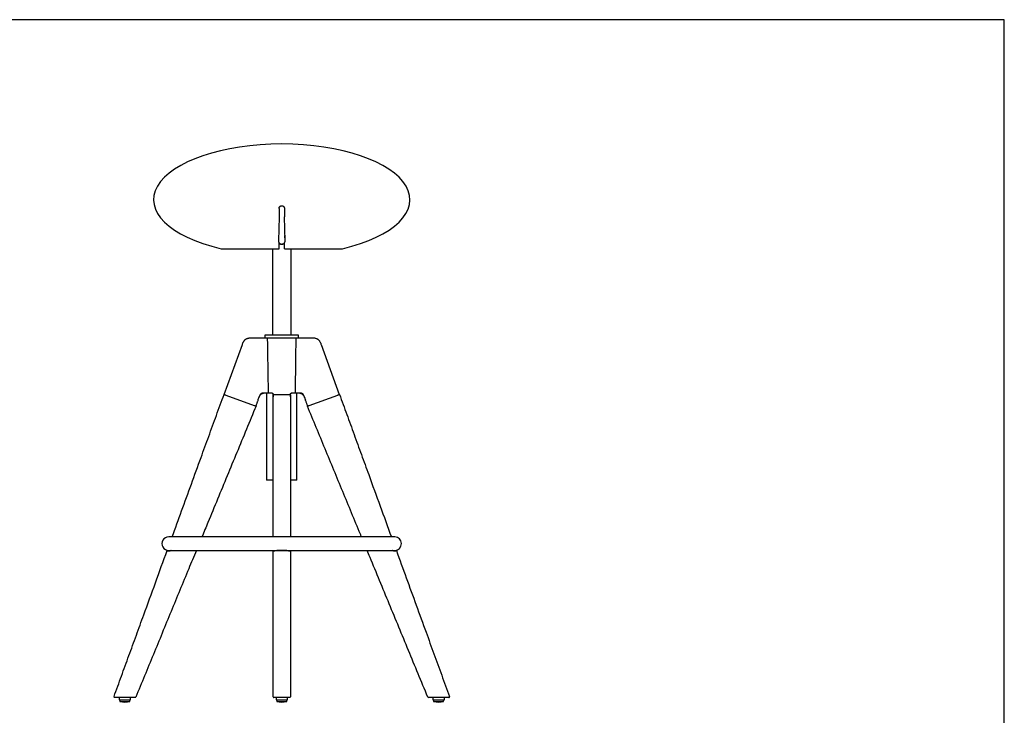
# Paper-space layout 'OPEN' of a CAD drawing. Units: millimetres. Extents: x 10 to 324, y 5 to 200.
# Drawn here: x 141 to 287, y 97 to 200 of the extents above; entities that cross this region are included whole.
import ezdxf

# ---------------------------------------------------------------- set-up
doc = ezdxf.new("R2010")
doc.units = ezdxf.units.MM
doc.layers.add('LIVELLO1', color=7, linetype='Continuous')

psp = doc.layouts.new('OPEN')

# ---------------------------------------------------------------- linework, layer by layer
at = {"color": 7, "linetype": 'Continuous', "lineweight": 25}
for p, q in [((287.0000000000001, 200), (10, 200)), ((287, 9.999999999999995), (287.0000000000001, 200)), ((179.5242854981094, 170.7896943973855), (179.5242839914553, 170.7896385043755)), ((180.323127453109, 170.7923666917459), (180.3229778070508, 170.7878815241527)), ((180.3235795634646, 170.7897141957712), (180.3236775116286, 170.7925211183516)), ((180.3242839914553, 170.7896385043724), (180.3242824778201, 170.7896946563647)), ((179.4490926863607, 168.0002334877701), (179.4281637254335, 167.2238225912018)), ((180.4204042574771, 167.2238225912018), (180.3994752965499, 168.0002334877701)), ((171.1730408141873, 166.0301473673338), (179.5242052597819, 166.0301473673338)), ((178.5319839914554, 166.0301473673338), (178.5319839914554, 153.248770345716)), ((180.3243583164196, 166.0301473673338), (188.6755271687233, 166.0301473673338)), ((181.3165839914554, 153.248770345716), (181.3165839914554, 166.0301473673338)), ((177.4242839914553, 153.248770345716), (177.4242839914553, 152.84758435604)), ((182.4242839914553, 153.248770345716), (177.4242839914553, 153.248770345716)), ((182.4242839914553, 152.84758435604), (182.4242839914553, 153.248770345716)), ((171.3910121528392, 144.458754797632), (174.0850687885679, 151.8606145710285)), ((175.4946077197468, 152.84758435604), (176.1124897048028, 152.84758435604)), ((177.7937097553096, 152.84758435604), (178.0192589889975, 152.84758435604)), ((178.7777044143807, 152.84758435604), (178.781629974516, 152.84758435604)), ((178.781629974516, 152.84758435604), (181.0669380083946, 152.84758435604)), ((181.0669380083946, 152.84758435604), (181.0708635685298, 152.84758435604)), ((181.8293089939134, 152.84758435604), (182.0548582276013, 152.84758435604)), ((183.736078278104, 152.84758435604), (184.3539602631638, 152.84758435604)), ((185.7634991943427, 151.8606145710285), (188.4575558300714, 144.458754797632)), ((177.6742839914553, 144.64758435604), (177.6742839914553, 131.748770345716)), ((177.8414100258518, 144.64758435604), (177.7047681453327, 144.64758435604)), ((177.9876690683849, 144.64758435604), (177.8414100258518, 144.64758435604)), ((178.9242839914553, 144.4664561346577), (180.9242839914553, 144.4664561346577)), ((182.0071579570588, 144.64758435604), (181.8608989145246, 144.64758435604)), ((182.1437998375769, 144.64758435604), (182.0071579570588, 144.64758435604)), ((182.1742839914553, 131.748770345716), (182.1742839914553, 144.64758435604)), ((171.6282683739776, 144.3724005952431), (175.8566475399092, 142.8333964396527)), ((176.3992385570118, 143.5997217537972), (176.3895775506312, 143.5731783569173)), ((183.4589904322575, 143.5731783569775), (183.4493287302997, 143.59972366494)), ((183.9919204430014, 142.8333964396527), (188.220299608933, 144.3724005952431)), ((178.6481027707623, 131.748770345716), (177.6742839914553, 131.748770345716)), ((182.1742839914553, 131.748770345716), (181.2004820369704, 131.748770345716)), ((196.6742839914553, 123.34758435604), (163.1742839914553, 123.34758435604)), ((163.1742839914553, 121.34758435604), (196.6742839914553, 121.34758435604)), ((163.5575292147898, 121.34758435604), (163.5022362946029, 121.3286694826937)), ((178.6492839914553, 121.3286694826937), (178.6492839914553, 121.34758435604)), ((180.6757941823963, 121.3147647916805), (179.1727738005143, 121.3147647916805)), ((181.1992839914553, 121.34758435604), (181.1992839914553, 121.3286694826937)), ((196.3463316883077, 121.3286694826937), (196.2910387681208, 121.34758435604)), ((155.8308394393846, 99.54914886109128), (155.8308394393846, 99.17980273032941)), ((157.4942439276911, 99.54914886109128), (155.8557253929258, 99.54914886109128)), ((157.5308394393846, 99.17980273032941), (157.5308394393846, 99.54914886109128)), ((179.0742839914553, 99.54914886109128), (179.0742839914553, 99.17980273032941)), ((180.4492966866568, 99.54914886109128), (179.3992712962537, 99.54914886109128)), ((180.7742839914553, 99.17980273032941), (180.7742839914553, 99.54914886109128)), ((202.3177285435261, 99.54914886109128), (202.3177285435261, 99.17980273032941)), ((203.9928425899848, 99.54914886109128), (202.3543240552195, 99.54914886109128)), ((204.0177285435261, 99.17980273032941), (204.0177285435261, 99.54914886109128)), ((155.8308394393846, 99.17980273032941), (157.5308394393846, 99.17980273032941)), ((155.9458394393846, 99.17980273032941), (155.9458394393846, 98.94914886109127)), ((155.9458394393846, 98.94914886109127), (157.4158394393846, 98.94914886109127)), ((157.4158394393846, 98.94914886109127), (157.4158394393846, 99.17980273032941)), ((179.0742839914553, 99.17980273032941), (180.7742839914553, 99.17980273032941)), ((179.1892839914553, 99.17980273032941), (179.1892839914553, 98.94914886109127)), ((179.1892839914553, 98.94914886109127), (180.6592839914553, 98.94914886109127)), ((180.6592839914553, 98.94914886109127), (180.6592839914553, 99.17980273032941)), ((202.3177285435261, 99.17980273032941), (204.0177285435261, 99.17980273032941)), ((202.4327285435261, 99.17980273032941), (202.4327285435261, 98.94914886109127)), ((202.4327285435261, 98.94914886109127), (203.902728543526, 98.94914886109127)), ((203.902728543526, 98.94914886109127), (203.902728543526, 99.17980273032941))]:
    psp.add_line(p, q, dxfattribs=at)
at = {"color": 7, "linetype": 'Continuous', "lineweight": 25, "flags": 128}
psp.add_lwpolyline([(176.5297998302181, 143.9586941789252), (176.5317446129728, 143.963767498635), (176.5484126531428, 144.0054477428683), (176.5602000003503, 144.033646086097), (176.5667518743177, 144.0487146922929), (176.5731697629876, 144.0630827549235), (176.5856818630806, 144.0903729897635), (176.604744389309, 144.1301513341144), (176.631081474119, 144.1817087581512), (176.6477430890075, 144.2123548356326), (176.6674810152565, 144.2467323786675), (176.6906519395193, 144.2844873309669), (176.7177134494655, 144.3251654793144), (176.7492446190404, 144.3681920201106), (176.7859671594546, 144.412850564361), (176.828391189122, 144.4578943244918), (176.8709731811561, 144.496894070055), (176.9108759694518, 144.5284999395425), (176.9472003490902, 144.5536045067403), (176.9790923928896, 144.5730554015951), (177.0057868057537, 144.5876122755803), (177.026636719261, 144.5979172268249), (177.0411307752434, 144.6044778425168), (177.0520860202793, 144.6090298399288), (177.0630399895284, 144.6132221398203), (177.0776884197701, 144.6182158808209), (177.0924191462215, 144.6224957354761), (177.1077422662772, 144.6262547075292), (177.1286256306781, 144.6312551881445), (177.1628139747779, 144.6382490031582), (177.2120140781327, 144.6455419595578), (177.2328992298532, 144.647626673023), (177.2328992298532, 144.647626673023)], dxfattribs=at)
at = {"color": 7, "linetype": 'Continuous', "lineweight": 25}
for centre, radius, start, end in [((171.1730408141873, 167.0301473673338), 0.999999999999982, 256.8946543225549, 270.0000000000008), ((188.6755271687233, 167.0301473673338), 0.9999999999999756, 270.0000000000008, 283.1053456774452), ((163.1742839914553, 122.34758435604), 1, 90, 270.0000000000008), ((196.6742839914553, 122.34758435604), 1, 270.0000000000008, 90), ((155.1641048529687, 99.64914886109128), 0.1000000000000012, 159.9999999994214, 270.0000000000008), ((158.1975740258004, 99.64914886109128), 0.09999999999999432, 270.0000000000008, 337.5442591009916), ((178.7492839914553, 99.64914886109128), 0.1000000000000227, 180, 270.0000000000008), ((181.0992839914553, 99.64914886109128), 0.1000000000000227, 270.0000000000008, 0), ((201.6509939571102, 99.64914886109128), 0.09999999999999432, 202.4557408990026, 270.0000000000008), ((204.6844631299419, 99.64914886109128), 0.1000000000000012, 270.0000000000008, 20.00000000057858), ((156.6808394393846, 101.6002738610913), 2.751125000000024, 254.504455927785, 285.4955440722172), ((179.9242839914553, 101.6002738610913), 2.751125000000024, 254.5044559277844, 285.4955440722167), ((203.167728543526, 101.6002738610913), 2.751125000000017, 254.504455927785, 285.4955440722167)]:
    psp.add_arc(centre, radius, start, end, dxfattribs=at)
for major_axis, ratio, start_param, end_param in [((-19, 0), 0.4342105263157895, 4.712388980384696, 7.361827401226631), ((19, 0), 0.434210526315791, 5.204543213132554, 7.853981633974483)]:
    psp.add_ellipse((179.9242839914553, 173.3270575893017), major_axis=major_axis, ratio=ratio, start_param=start_param, end_param=end_param, dxfattribs=at)
for points, knots in [([(179.5242839914553, 172.0270575893012), (179.5254668186364, 172.050224559428), (179.5278322216137, 172.0965535760295), (179.5465938328864, 172.164693761006), (179.5767126915297, 172.2291758219777), (179.6177112027508, 172.2872918849079), (179.6682204506162, 172.3368678013215), (179.7252059107544, 172.3763637505958), (179.7875940710681, 172.4047687574188), (179.854181476621, 172.4234729745486), (179.9005242162137, 172.4258426594085), (179.9242839914553, 172.4270575893017)], [0, 0, 0, 0, 0.114668029801985, 0.2293116893267153, 0.3442047525045782, 0.4590660442351159, 0.569262212485681, 0.679436261834236, 0.7844729569170968, 0.8894999702832483, 1, 1, 1, 1]), ([(179.9242839914553, 172.4270575893017), (179.9461258999678, 172.4259982844806), (179.9898105804895, 172.4238796329599), (180.0534802682859, 172.4074075103827), (180.1133801861016, 172.3814842421416), (180.1682832953051, 172.346270777903), (180.2164681103144, 172.3026975015333), (180.2574100689827, 172.2517210144142), (180.2894523747124, 172.1945843471935), (180.3104616376149, 172.136541160936), (180.3222197747514, 172.0802379744848), (180.3235958987017, 172.0447849129931), (180.3242839914553, 172.0270575893016)], [0, 0, 0, 0, 0.101609106792245, 0.2032222305933445, 0.3047727292680434, 0.4063350687753884, 0.5091034298839187, 0.6118906117015167, 0.7181460404782013, 0.8244243974532275, 0.9122082717903667, 1, 1, 1, 1]), ([(179.4281891556242, 167.2223378044175), (179.4282217047721, 167.206850591545), (179.4282876702343, 167.1754635593756), (179.4342798959008, 167.1285007803594), (179.4445691025361, 167.0819668935076), (179.4594382750384, 167.0367143560801), (179.4786104661079, 166.9931525597187), (179.5019299674202, 166.9516686419935), (179.529168094105, 166.9126300999307), (179.5600777299684, 166.8763823224577), (179.5943808828544, 166.8432477214468), (179.6317738084377, 166.8135242418506), (179.6719271016056, 166.7874845911942), (179.7144870862548, 166.7653722440175), (179.7590764920006, 166.7474080616078), (179.8052970276317, 166.7337555601631), (179.8527263936959, 166.7246393563468), (179.8925955875808, 166.7207105985179), (179.916498361992, 166.7203734976784), (179.9242839914553, 166.7202636969421)], [0, 0, 0, 0, 0.05909416222363591, 0.1197626962323653, 0.1803408402092926, 0.2408507622462455, 0.3013169050104305, 0.3617651966337693, 0.4222222176212954, 0.482714329772695, 0.5432667838247953, 0.6039028315338191, 0.6646428757981836, 0.7255036965413558, 0.7864977885706826, 0.8476328404287701, 0.9089113726935139, 0.9703305445497357, 1, 1, 1, 1]), ([(179.8440927965603, 166.7270575893018), (179.8202473839304, 166.7270575893018), (179.7467600526904, 166.7270575893017), (179.6393381000692, 166.7270575893018), (179.557810928136, 166.7270575893018), (179.5242839914553, 166.7270575893018)], [0, 0, 0, 0, 0.2204623244050725, 0.6794257709410735, 1, 1, 1, 1]), ([(179.9242839914553, 166.7202636969421), (179.9396054416299, 166.7206701520217), (179.9711253298226, 166.721506327352), (180.0184572326509, 166.7284242940456), (180.0658094302785, 166.7397805409943), (180.1118699343588, 166.7557800493032), (180.1561738622439, 166.7761709726597), (180.198271765239, 166.800793799225), (180.2377351309666, 166.8294022982398), (180.2741632703757, 166.8617144877301), (180.3071891930609, 166.8974035346228), (180.336485879175, 166.9361061771897), (180.361767022415, 166.9774273814902), (180.3828031340996, 167.0209472756127), (180.3993748504712, 167.0662256928663), (180.4114541730306, 167.1128151229715), (180.4185326395752, 167.1602420271772), (180.421325388529, 167.1975215799343), (180.4201640717819, 167.2187721823482), (180.4198728359192, 167.2241014239551)], [0, 0, 0, 0, 0.05823801893754052, 0.119809536600906, 0.1814701099495669, 0.2431923891692256, 0.3049496369512199, 0.3667134357056981, 0.4284549609809997, 0.4901463222527748, 0.5517618562704916, 0.6132792696961098, 0.6746805518972878, 0.7359526141172583, 0.7970876475697593, 0.858083221974344, 0.9189421634568006, 0.9796722565008906, 1, 1, 1, 1]), ([(180.3242839914553, 166.7270575893018), (180.2907570388672, 166.7270575893018), (180.2091916861591, 166.7270575893018), (180.1014508844285, 166.7270575893018), (180.0276428638584, 166.7270575893018), (180.0035166607931, 166.7270575893018)], [0, 0, 0, 0, 0.3196285393511528, 0.7776016767196555, 0.9999999999999999, 0.9999999999999999, 0.9999999999999999, 0.9999999999999999]), ([(174.0850687885679, 151.8606145710285), (174.1083523275366, 151.9244065456992), (174.1446283185211, 152.0237950923092), (174.2019693022994, 152.1555805401725), (174.2534533220925, 152.2577620740782), (174.3125030870475, 152.3566110551613), (174.3748232877427, 152.4432178889662), (174.438538008876, 152.5169250487047), (174.5023884846813, 152.5792906862254), (174.5727056845636, 152.6359006911365), (174.6470525808519, 152.6845455164585), (174.7235263821252, 152.7247205417925), (174.8014834357283, 152.7577169596845), (174.8824576834019, 152.7847430852207), (174.9805833571493, 152.8100246103407), (175.095548121255, 152.8300942779569), (175.2275358522717, 152.8427924082265), (175.3607132764815, 152.8474602404187), (175.4499713939033, 152.8475429796753), (175.4946077197468, 152.84758435604)], [0, 0, 0, 0, 0.1076568306251607, 0.1677304391927282, 0.2277876539875025, 0.2889687380286286, 0.3501248267458882, 0.3967139171987903, 0.4432923694190304, 0.4914558038776462, 0.5396175065005472, 0.58392888901701, 0.628248572587374, 0.6736958407747486, 0.7191518066588642, 0.7888005473108679, 0.8584819670834195, 0.9292294615610223, 1, 1, 1, 1]), ([(176.1124897048028, 152.84758435604), (176.1618599894302, 152.84758435604), (176.260587673491, 152.84758435604), (176.4068382738834, 152.84758435604), (176.5509227596761, 152.84758435604), (176.6921469431756, 152.84758435604), (176.8312683496412, 152.84758435604), (176.9638134752531, 152.84758435604), (177.0886549829115, 152.84758435604), (177.205707156116, 152.84758435604), (177.3175488738006, 152.84758435604), (177.4351670889263, 152.84758435604), (177.5552143351629, 152.84758435604), (177.6769414800387, 152.84758435604), (177.7547863073008, 152.84758435604), (177.7937097564816, 152.84758435604)], [0, 0, 0, 0, 0.07705126300720049, 0.1540824163373219, 0.2283323893368871, 0.3027755903621471, 0.3771216132640249, 0.4512386935745876, 0.5201129201142117, 0.589210321722798, 0.6583612130510634, 0.7273086059296368, 0.818079765194018, 0.9090374625586786, 1, 1, 1, 1]), ([(178.0192589900454, 152.84758435604), (178.0547185514764, 152.84758435604), (178.1256228122684, 152.84758435604), (178.2288991016939, 152.84758435604), (178.3251032809025, 152.84758435604), (178.4144049965865, 152.84758435604), (178.4958119715716, 152.84758435604), (178.5674719267679, 152.84758435604), (178.6276763986977, 152.84758435604), (178.6766050875294, 152.84758435604), (178.7151455009113, 152.84758435604), (178.746442441981, 152.84758435604), (178.7664844838789, 152.84758435604), (178.7759704375505, 152.84758435604), (178.7771264252841, 152.84758435604), (178.7777044143807, 152.84758435604)], [0, 0, 0, 0, 0.073914025040443, 0.1477970706957216, 0.2203337095147604, 0.293043851897775, 0.3656803388849433, 0.4381162793803422, 0.5086873440475851, 0.5795056172895333, 0.6503688012203617, 0.7210013149983647, 0.8138833013361196, 0.9069424186862018, 1, 1, 1, 1]), ([(181.0708635685298, 152.84758435604), (181.0712322626717, 152.84758435604), (181.0719695547297, 152.84758435604), (181.0775247796105, 152.8475843560401), (181.0911252820905, 152.84758435604), (181.1137708081295, 152.84758435604), (181.146725401153, 152.84758435604), (181.1900891540568, 152.84758435604), (181.244222182561, 152.84758435604), (181.3070744394582, 152.84758435604), (181.3788282274843, 152.84758435604), (181.4666376462491, 152.84758435604), (181.5736895304706, 152.84758435604), (181.6991536276785, 152.84758435604), (181.7859231016217, 152.84758435604), (181.8293089928655, 152.84758435604)], [0, 0, 0, 0, 0.07705126300719296, 0.1540824163373062, 0.2283323893368713, 0.3027755903621313, 0.3771216132640089, 0.4512386935745717, 0.5201129201141979, 0.5892103217227859, 0.6583612130510532, 0.7273086059296282, 0.8180797651940123, 0.9090374625586756, 1, 1, 1, 1]), ([(182.0548582264293, 152.84758435604), (182.0862564167085, 152.84758435604), (182.1490396374284, 152.84758435604), (182.2454010493577, 152.84758435604), (182.3478238169508, 152.84758435604), (182.4552739633722, 152.84758435604), (182.5687822836006, 152.84758435604), (182.6871299063381, 152.84758435604), (182.810419466043, 152.84758435604), (182.9374946295343, 152.84758435604), (183.068116754532, 152.84758435604), (183.2151628979864, 152.84758435604), (183.3785654919371, 152.84758435604), (183.557180890819, 152.84758435604), (183.6764461437776, 152.84758435604), (183.736078278104, 152.84758435604)], [0, 0, 0, 0, 0.07391402504044244, 0.1477970706957205, 0.2203337095147598, 0.2930438518977754, 0.3656803388849447, 0.4381162793803444, 0.5086873440475871, 0.5795056172895354, 0.6503688012203634, 0.7210013149983662, 0.8138833013361206, 0.9069424186862022, 1, 1, 1, 1]), ([(184.3539602631638, 152.84758435604), (184.4217743668199, 152.8475355759381), (184.5405968140286, 152.8474501044687), (184.7101866247275, 152.8356549632323), (184.8615402072616, 152.8125666958644), (184.9989478046271, 152.7764497502334), (185.120449178823, 152.727884828955), (185.2257020969384, 152.6707786704283), (185.3212741815364, 152.6020970266615), (185.4053476386058, 152.5229051107928), (185.4790488116506, 152.4367285298205), (185.5479808456043, 152.338645280221), (185.610726840303, 152.2289410318266), (185.66744945255, 152.1087011647027), (185.7176379675286, 151.9854933094879), (185.7482195229794, 151.9022206556553), (185.7634991943427, 151.8606145710285)], [0, 0, 0, 0, 0.1075179647243027, 0.1883907181348475, 0.2693470744258283, 0.3499971856781375, 0.4131076727591341, 0.4764171891281397, 0.5394460385537959, 0.5991918182459134, 0.659147767407056, 0.7189902923820124, 0.7890656293302301, 0.859302721389648, 0.9297024579955029, 1, 1, 1, 1]), ([(163.6832121945601, 123.34758435604), (164.1500797577241, 124.630292443709), (165.0978364454816, 127.2342325424598), (166.5264962881386, 131.1594432002414), (167.8661446336434, 134.8400967795255), (169.1027467268089, 138.237633107348), (170.2362980336318, 141.3520397266373), (170.9920029626759, 143.4283219549566), (171.3698529032615, 144.4664561346577)], [0, 0, 0, 0, 0.1822223151575433, 0.3699173630285936, 0.5576074715735466, 0.7050743678341805, 0.8525381689226588, 1, 1, 1, 1]), ([(171.3698529032615, 144.4664561346577), (171.3705768097985, 144.4661926542259), (171.3720246228725, 144.4656656933621), (171.3833269526655, 144.4615519817396), (171.4011881381714, 144.4550510418667), (171.4255066698324, 144.4461998202011), (171.4556611682314, 144.4352244803546), (171.4906240874635, 144.4224990184511), (171.5295749849395, 144.4083220511719), (171.5755804674597, 144.3915774249215), (171.609197820453, 144.3793417090771), (171.6282683739776, 144.3724005952431)], [0, 0, 0, 0, 0.1074000879815536, 0.2148001759631072, 0.3222002639446593, 0.4296003519262148, 0.5370004399077606, 0.64440052788932, 0.7518006158708731, 0.8592007038524215, 1, 1, 1, 1]), ([(177.1657434998443, 144.64758435604), (177.1655312198346, 144.6475842764198), (177.16358230705, 144.6475835454375), (177.1567635559355, 144.6475426422833), (177.1404433049703, 144.6471531169695), (177.1140561316477, 144.6454691593097), (177.0842646532617, 144.6418028915089), (177.0567965712226, 144.6368656482316), (177.034600596516, 144.6318638742266), (177.0033430490848, 144.623529295417), (176.9632755806701, 144.6099090280365), (176.9143088761327, 144.5877074457895), (176.8678604112109, 144.5609741112932), (176.8237438811716, 144.5294977242734), (176.7820521761932, 144.4929370047944), (176.7355651471316, 144.4430792678048), (176.6971190403231, 144.3883910031357), (176.6669156988864, 144.3314160531437), (176.6549346291658, 144.300989033147), (176.648912558412, 144.2856954348692)], [0, 0, 0, 0, 0.00102987724967904, 0.009455157559914688, 0.03313832312013805, 0.08033647806409967, 0.1378801120289631, 0.1789904194074592, 0.2156225407188181, 0.2477777166384491, 0.3345488658701929, 0.4167403585222724, 0.497584031270252, 0.5794368581034153, 0.6594461681466848, 0.7379746703990427, 0.8679226663412383, 0.9336136866902441, 0.9999999999999999, 0.9999999999999999, 0.9999999999999999, 0.9999999999999999]), ([(177.7047681522606, 144.64758435604), (177.6851487419013, 144.64758435604), (177.6450083285459, 144.64758435604), (177.583865930285, 144.64758435604), (177.5218096669333, 144.64758435604), (177.4561182273184, 144.64758435604), (177.3891081786273, 144.64758435604), (177.3163709148716, 144.64758435604), (177.2430006944991, 144.64758435604), (177.1909518144776, 144.64758435604), (177.1657434998443, 144.64758435604)], [0, 0, 0, 0, 0.1207153385365659, 0.24697804360314, 0.3845863178500523, 0.4986730474511907, 0.6326507648771776, 0.7574659229124872, 0.8825358908397503, 1, 1, 1, 1]), ([(178.5124675324964, 144.64758435604), (178.4986245734945, 144.64758435604), (178.4701348151563, 144.64758435604), (178.4203974308018, 144.64758435604), (178.3650361149188, 144.6475843560401), (178.3064789014509, 144.64758435604), (178.2546199823344, 144.6475843560401), (178.2106629066949, 144.64758435604), (178.1730111836424, 144.64758435604), (178.1350382100041, 144.64758435604), (178.0966434061091, 144.64758435604), (178.0601148667547, 144.64758435604), (178.0231694562194, 144.64758435604), (177.9994084119675, 144.64758435604), (177.9876690744297, 144.64758435604)], [0, 0, 0, 0, 0.1048304824434772, 0.2157483173136372, 0.327231192167433, 0.4441985295654177, 0.552867145690091, 0.6129251491572709, 0.6789525945541228, 0.7509657435309461, 0.810622097816761, 0.8758898068504685, 0.9386823477193101, 1, 1, 1, 1]), ([(178.5000136377753, 144.6488920704743), (178.5103583368697, 144.6487338283785), (178.5295232190166, 144.6484406645961), (178.5526423573288, 144.6423806279873), (178.568599996293, 144.6354448147162), (178.5796276848806, 144.6283151863204), (178.5860537651666, 144.6225579704137), (178.5905769209488, 144.6175375766506), (178.5941972797781, 144.6121431145254), (178.5965164301462, 144.6088553235258), (178.6006305636722, 144.6017861061916), (178.6062817178113, 144.5895702371987), (178.6122730475735, 144.572356485411), (178.6179321903863, 144.5505452949335), (178.623028813024, 144.5247611146177), (178.6279017234526, 144.4910719089588), (178.6323119671459, 144.4476677232973), (178.6361291725999, 144.3932425600081), (178.6378960275482, 144.350591779179), (178.6388330939476, 144.3279715784283)], [0, 0, 0, 0, 0.09464583219597522, 0.1753435458269195, 0.2427971522580498, 0.2974629257515726, 0.3513078029128531, 0.3951142348298309, 0.4325866409533533, 0.4544573946120087, 0.4842395536510303, 0.5267194274190801, 0.583381001454839, 0.6300302100387185, 0.6846059869245624, 0.7480043724675679, 0.8211848988025884, 0.9051639053791958, 1, 1, 1, 1]), ([(178.6492839914553, 144.3724005952431), (178.6500543567014, 144.3776880880658), (178.6515950871934, 144.3882630737112), (178.6636227753363, 144.4036846105709), (178.6826302519418, 144.4181995119072), (178.7085094927947, 144.4314421689705), (178.740599239731, 144.4429703003425), (178.7778060012387, 144.4525513366263), (178.8192566805507, 144.4597546639042), (178.8682146924607, 144.4652533808573), (178.9039895322857, 144.4660207941357), (178.9242839914553, 144.4664561346577)], [0, 0, 0, 0, 0.1074000879815441, 0.2148001759630943, 0.3222002639446475, 0.4296003519262019, 0.5370004399077595, 0.6444005278893126, 0.7518006158708629, 0.8592007038524139, 1, 1, 1, 1]), ([(180.9242839914553, 144.4664561346577), (180.9397435862361, 144.4661926542258), (180.9706627757977, 144.4656656933621), (181.0157523331254, 144.4615519817396), (181.0581910655204, 144.4550510418668), (181.0969100045121, 144.4461998202011), (181.130616005743, 144.4352244803547), (181.1586290817877, 144.4224990184511), (181.1796902017788, 144.4083220511719), (181.1957673746015, 144.3915774249215), (181.1980111409216, 144.3793417090771), (181.1992839914554, 144.3724005952431)], [0, 0, 0, 0, 0.1074000879815541, 0.2148001759631085, 0.3222002639446608, 0.4296003519262164, 0.5370004399077584, 0.6444005278893136, 0.7518006158708721, 0.8592007038524209, 1, 1, 1, 1]), ([(181.2097348889479, 144.3279715784144), (181.2106098408492, 144.3473094199955), (181.2122805667136, 144.3842351436197), (181.2156102865912, 144.4329307167516), (181.2198447667235, 144.4790221685248), (181.2251762719429, 144.5198527401132), (181.2321209779277, 144.5560912961178), (181.2394399202994, 144.5819870261946), (181.2460261314803, 144.5983856827376), (181.2509517924993, 144.6073963728692), (181.2550547641039, 144.613558215949), (181.2588787169691, 144.6186381085897), (181.2626214013166, 144.6227286988778), (181.2691010413624, 144.6285258095069), (181.2794920219849, 144.6353360579789), (181.2956104677945, 144.6424313367088), (181.3188198821614, 144.6485226006345), (181.3381386789559, 144.6487626491186), (181.348554345109, 144.6488920704743)], [0, 0, 0, 0, 0.07974880317202253, 0.152280814430134, 0.2171837528171791, 0.301439397515201, 0.3716648201684248, 0.4464194415642601, 0.5031270410770601, 0.5510238994430929, 0.5848448338291402, 0.6181507052172489, 0.6507152174219609, 0.6944719489362274, 0.7510851085730963, 0.8205272495076028, 0.9032378531338067, 1, 1, 1, 1]), ([(181.8608989084797, 144.64758435604), (181.837624073718, 144.64758435604), (181.7900048297651, 144.64758435604), (181.7147231406064, 144.6475843560401), (181.6423648860064, 144.64758435604), (181.5706233012909, 144.6475843560401), (181.5045744495071, 144.64758435604), (181.4406637481457, 144.64758435604), (181.383866389824, 144.64758435604), (181.3516860387001, 144.64758435604), (181.3361004503876, 144.64758435604)], [0, 0, 0, 0, 0.1207153385365656, 0.2469780436031403, 0.384586317850053, 0.4986730474511911, 0.6326507648771783, 0.7574659229124874, 0.8825358908397509, 1, 1, 1, 1]), ([(182.6828244830663, 144.64758435604), (182.6602887345101, 144.64758435604), (182.6139086195178, 144.64758435604), (182.547925669729, 144.64758435604), (182.4826274668479, 144.64758435604), (182.4209407758673, 144.64758435604), (182.3709009082093, 144.64758435604), (182.3312434646678, 144.6475843560401), (182.2984111951865, 144.64758435604), (182.2661049462083, 144.6475843560401), (182.2346047724869, 144.64758435604), (182.2044988088394, 144.64758435604), (182.1742355397833, 144.6475843560401), (182.1538643720629, 144.6475843560401), (182.143799830649, 144.64758435604)], [0, 0, 0, 0, 0.1048304824434776, 0.2157483173136374, 0.3272311921674333, 0.4441985295654191, 0.5528671456900914, 0.6129251491572717, 0.6789525945541232, 0.7509657435309458, 0.8106220978167616, 0.8758898068504687, 0.9386823477193105, 1, 1, 1, 1]), ([(182.6156687530574, 144.647626673023), (182.6227123042809, 144.646960085217), (182.6487073321135, 144.6444999670151), (182.6867551803097, 144.6384240533134), (182.7223437404056, 144.6308864579472), (182.7428322201279, 144.6257025997947), (182.7515858924479, 144.6237516698728), (182.7630189141242, 144.6206629093414), (182.7739011036135, 144.6173113728671), (182.7847453088527, 144.6135776127321), (182.7958310352567, 144.6093379694899), (182.8062228103198, 144.6050727646595), (182.821066368505, 144.5984489822674), (182.8428980151747, 144.5877639744697), (182.8702797541689, 144.5729158120793), (182.9027168551776, 144.553201800785), (182.9394091850013, 144.5278817833232), (182.9795881630511, 144.4960596950881), (183.0216525670621, 144.4574812630961), (183.0622632722688, 144.414255563877), (183.0989470943382, 144.369523085415), (183.1305358935541, 144.3263003418209), (183.1576687861328, 144.2854034936657), (183.1809234005667, 144.24741241888), (183.2008126991937, 144.2126715580886), (183.2224604062345, 144.1727475311519), (183.2438305238984, 144.1306114944245), (183.2632799697683, 144.0897960365084), (183.276565533106, 144.060563781319), (183.2817578869399, 144.0488534563941), (183.2874206907049, 144.036036258655), (183.3001795776221, 144.0055457195147), (183.311103760124, 143.9787200350655), (183.3181166896618, 143.9603963485176), (183.3187678457035, 143.9586949797619)], [0, 0, 0, 0, 0.01524497657557125, 0.05626332198239677, 0.09450732596592851, 0.1327732646987102, 0.1716670406545084, 0.2071974108588696, 0.2390933166541452, 0.2673808711590385, 0.2920990689366295, 0.3133082164350036, 0.3327780935958911, 0.3530006938381116, 0.3750664372530999, 0.3997597012457103, 0.4276168173420722, 0.4590353987870717, 0.4943686766452358, 0.5321735446943956, 0.5675887465770283, 0.6005136777090802, 0.6311331826933104, 0.6596428495377493, 0.6862850368503708, 0.7113752212559461, 0.7577214144949017, 0.7995451955184741, 0.8381882360201965, 0.8754882282944749, 0.9130597020725972, 0.952488557927082, 0.995588525110977, 1, 1, 1, 1]), ([(182.618987351295, 144.6475783716447), (182.6253010743738, 144.6470946468632), (182.6427363887955, 144.6457588433201), (182.6650338990121, 144.642963497067), (182.6890227972395, 144.6395730760859), (182.7078213514246, 144.6364213046957), (182.7195368562764, 144.6347099313425), (182.7242342895588, 144.634390745701), (182.7232267686719, 144.6352487946817), (182.7230862004128, 144.635368508777)], [0, 0, 0, 0, 0.07014245266676815, 0.1936980290864418, 0.3234367598848507, 0.5118909428181688, 0.7233310033132674, 0.9613994312971001, 1, 1, 1, 1]), ([(183.1996554244986, 144.2856954348692), (183.193657903699, 144.3009385242014), (183.1817240823727, 144.3312691075594), (183.1615201966693, 144.369345228631), (183.1419974190333, 144.4009002881863), (183.1239228294446, 144.4266062369994), (183.1060948604095, 144.4491435760851), (183.0888572711265, 144.4688330446768), (183.072460270878, 144.4860059741492), (183.0553818648952, 144.502414416557), (183.0376599589584, 144.5180333075776), (183.0193303064527, 144.5328407244221), (183.0004390946636, 144.5468116993155), (182.9804717034543, 144.5602959888076), (182.9589325037307, 144.5735038038526), (182.9350549404064, 144.5866037307694), (182.9107974595723, 144.5983468519248), (182.8862525761829, 144.6088037218009), (182.8611164251253, 144.6181261347555), (182.840741343904, 144.6245455206753), (182.8255811307918, 144.6287634462776), (182.8160061701969, 144.6312483595152), (182.8058057756157, 144.6336947994682), (182.7949758375796, 144.6360686171988), (182.7835126900286, 144.6383336072575), (182.771415478088, 144.6404512098117), (182.7630335097504, 144.6417215775254), (182.7578568191805, 144.6424430068072), (182.7545143253047, 144.6429001195062), (182.7488246031923, 144.6436262555252), (182.7408633606513, 144.6445355783648), (182.731543546493, 144.6454516665881), (182.712024401545, 144.6470433229736), (182.6955269991215, 144.6473489964373), (182.6828244830663, 144.64758435604)], [0, 0, 0, 0, 0.0661466026478109, 0.1316180074604811, 0.1750010062495851, 0.2182350984180191, 0.2613822223540181, 0.2947823602588702, 0.3284186216427168, 0.3623208119153165, 0.3965180411644386, 0.4310386730974555, 0.4659102822882335, 0.5011596196419595, 0.5396672651257708, 0.581988324965735, 0.6248223315446315, 0.6645321507357363, 0.7067668646786557, 0.7515368202166117, 0.7664004087022368, 0.7822588696816665, 0.7991124099586158, 0.8169612010221711, 0.835805386461619, 0.8556450875237136, 0.876480407343943, 0.8769377743118022, 0.8810394972868849, 0.892877528920106, 0.9048134169843799, 0.9199843511240718, 0.9383902969440497, 1, 1, 1, 1]), ([(188.220299608933, 144.3724005952431), (188.2348268760688, 144.3776880880658), (188.2638814103406, 144.3882630737112), (188.3062517346359, 144.4036846105709), (188.346131098303, 144.4181995119072), (188.3825149995581, 144.4314421689705), (188.414188280191, 144.4429703003425), (188.4405119610357, 144.4525513366263), (188.4603029400769, 144.4597546639042), (188.4754105407414, 144.4652533808573), (188.4775189913951, 144.4660207941357), (188.4787150796491, 144.4664561346577)], [0, 0, 0, 0, 0.1074000879815445, 0.2148001759630951, 0.3222002639446488, 0.4296003519262038, 0.5370004399077574, 0.6444005278893111, 0.7518006158708618, 0.8592007038524135, 1, 1, 1, 1]), ([(188.4787150796491, 144.4664561346577), (188.8393899514591, 143.4755100685952), (189.5607441380291, 141.493605729565), (190.6427702108612, 138.5207635271977), (191.724793905965, 135.5479278575851), (193.0129221656653, 132.0088245506971), (194.4931141715376, 127.9420304381058), (195.6126142821169, 124.866229163212), (196.1653557883505, 123.34758435604)], [0, 0, 0, 0, 0.1407589937180984, 0.2815197213667647, 0.4222832099890839, 0.5630498466162942, 0.78426041797772, 0.9999999999999999, 0.9999999999999999, 0.9999999999999999, 0.9999999999999999]), ([(176.3895775506564, 143.5731783569866), (176.370880235182, 143.5218079049162), (176.3334416698206, 143.4189462919689), (176.2774749903289, 143.2651791038236), (176.2182316088828, 143.1024092510484), (176.1556498744933, 142.9304673489429), (176.1115133664127, 142.8092032896178), (176.0894752567687, 142.7486540810037)], [0, 0, 0, 0, 0.1863320343844547, 0.3731019064094591, 0.5601472670762212, 0.7803740445967741, 1, 1, 1, 1]), ([(176.3992388726172, 143.5997226209159), (176.4026308519724, 143.6091050761935), (176.4092530887042, 143.6274226522951), (176.4203236092526, 143.6587946521247), (176.433386748045, 143.6952127483606), (176.4480169003153, 143.7359436604772), (176.4702754027035, 143.7973609731178), (176.5003023822308, 143.8785595287387), (176.5251880643057, 143.9461525856927), (176.5375513874323, 143.9797331321983)], [0, 0, 0, 0, 0.07618554562376616, 0.1487387350654128, 0.2538345469170312, 0.3624028124553805, 0.4702187585851563, 0.7368022040013783, 1, 1, 1, 1]), ([(176.648912558412, 144.2856954348692), (176.6406263804542, 144.2629293480364), (176.622784754301, 144.2139098830542), (176.5957656843753, 144.1396755985388), (176.5669309559044, 144.0604528331688), (176.5476258777046, 144.007412566734), (176.5375190580228, 143.9796443078757)], [0, 0, 0, 0, 0.2223646955647887, 0.4787910407086716, 0.7271306071084274, 1, 1, 1, 1]), ([(178.6388330825395, 144.3279716022929), (178.6415884877726, 144.2703009304071), (178.6454805434318, 144.1888401484525), (178.6484242890302, 144.1093002818303), (178.6492839914553, 144.0860711630273)], [0, 0, 0, 0, 0.7079562766520056, 1, 1, 1, 1]), ([(178.6492839914553, 123.34758435604), (178.6492839914553, 124.5335089961695), (178.6492839914553, 127.0587188897101), (178.6492839914553, 130.9214729507971), (178.6492839914553, 134.6479033527008), (178.6492839914553, 138.0841541104911), (178.6492839914553, 141.2309593360334), (178.6492839914553, 143.3252582387934), (178.6492839914553, 144.3724005952431)], [0, 0, 0, 0, 0.1689081797679032, 0.3596591151047117, 0.5504050270110156, 0.7002728168310826, 0.8501374238118868, 1, 1, 1, 1]), ([(181.1992839914554, 144.3724005952431), (181.1992839914553, 143.3728757431142), (181.1992839914553, 141.3738135483259), (181.1992839914553, 138.3703101443378), (181.1992839914553, 135.3639456003247), (181.1992839914553, 131.7817184981577), (181.1992839914553, 127.7761568697467), (181.1992839914553, 124.772657869702), (181.1992839914553, 123.34758435604)], [0, 0, 0, 0, 0.1430507045991604, 0.2861031968268654, 0.429158529007672, 0.5722170888085882, 0.7970293659738197, 1, 1, 1, 1]), ([(181.1992839914554, 144.0860706435312), (181.2001436576644, 144.1092989419443), (181.2030873896538, 144.1888389824594), (181.2069794495219, 144.2702999247112), (181.209734900363, 144.3279716022936)], [0, 0, 0, 0, 0.2920327706980193, 1, 1, 1, 1]), ([(183.3109755116716, 143.9798460090296), (183.2982320268348, 144.0148584458639), (183.272475380073, 144.0856242512427), (183.2353900847649, 144.1875152626956), (183.2109771631883, 144.2545892134704), (183.1996554244986, 144.2856954348692)], [0, 0, 0, 0, 0.3443169817449102, 0.6959203849225679, 0.9999999999999999, 0.9999999999999999, 0.9999999999999999, 0.9999999999999999]), ([(183.3110152688119, 143.9797367771844), (183.3233752466526, 143.9461645331073), (183.3482556079844, 143.8785843501874), (183.3774361272711, 143.7996822846017), (183.3980324854547, 143.7428937124902), (183.4104171059972, 143.7085032434945), (183.4220373659712, 143.6760978546106), (183.4322020933317, 143.6475623516571), (183.4409253151465, 143.6229457793102), (183.4464902661807, 143.6075675161648), (183.4493287284461, 143.5997236700328)], [0, 0, 0, 0, 0.2631484626407058, 0.5297120204270739, 0.6195085814683334, 0.7098262519679638, 0.8006875571514404, 0.8750608026356935, 0.9362734379871074, 1, 1, 1, 1]), ([(183.7590927261419, 142.7486540810037), (183.7403948730547, 142.800026010153), (183.7029556027087, 142.9028895600295), (183.646985206469, 143.056666959856), (183.5877409481715, 143.2194392217606), (183.5251630414429, 143.3913706074542), (183.481027856494, 143.5126310315048), (183.4589904322323, 143.5731783570468)], [0, 0, 0, 0, 0.1863217328464525, 0.3730775771336574, 0.5601202341169252, 0.7803607929559235, 1, 1, 1, 1]), ([(176.1153006382303, 142.7392544108631), (175.6399574951391, 141.5891625538825), (174.6892627395673, 139.288958348249), (173.2632318721745, 135.8386792977805), (171.8372062645076, 132.3884129732089), (170.4111854028241, 128.9381581315354), (169.1656346118288, 125.9245502926515), (168.3954262612595, 124.0610326106507), (168.1005517834331, 123.34758435604)], [0, 0, 0, 0, 0.1779156267226518, 0.3558344234431369, 0.5337579719388466, 0.7116864767621545, 0.889619088715138, 1, 1, 1, 1]), ([(175.8566475399092, 142.8333964396527), (175.8711981204287, 142.8281004614523), (175.9002992605856, 142.817508512652), (175.9427383387689, 142.8020619514236), (175.9826829294741, 142.7875233093869), (176.0191203456806, 142.7742611744742), (176.0508319803205, 142.7627190833853), (176.0771698827261, 142.7531328708767), (176.0969555023051, 142.7459314942834), (176.1120147868677, 142.7404503629533), (176.1141127400613, 142.7396867704379), (176.1153006382303, 142.7392544108631)], [0, 0, 0, 0, 0.1075228947940551, 0.2150456352782089, 0.3225706312277038, 0.430095232535828, 0.5375757759582281, 0.6450558573091839, 0.7524423275353033, 0.8598284715210175, 1, 1, 1, 1]), ([(183.7332673446803, 142.7392544108631), (183.733990963457, 142.7395177865588), (183.7354382020443, 142.7400445383264), (183.7467348690421, 142.74415618886), (183.7645851439901, 142.7506531576146), (183.7888886612612, 142.7594989144893), (183.8190255142306, 142.7704678319245), (183.8539804035792, 142.7831903711895), (183.8929334306226, 142.7973681135679), (183.939035455671, 142.8141478784249), (183.9727557338817, 142.8264210559848), (183.9919204430014, 142.8333964396527)], [0, 0, 0, 0, 0.107277507054561, 0.2145551673494482, 0.3218305864811667, 0.4291063975617751, 0.5364259240733122, 0.6437459097197984, 0.75115925017138, 0.8585729169314872, 1, 1, 1, 1]), ([(191.7480161994775, 123.34758435604), (191.6908119381029, 123.4859899608072), (191.1978815823443, 124.6786340463616), (190.2692247025857, 126.9255176521582), (188.9620400552371, 130.0882484926812), (187.6548524339723, 133.2509865285891), (186.3476617410936, 136.413731996261), (185.0404670463477, 139.5764871464434), (184.1689983476348, 141.6850040537986), (183.7332673446803, 142.7392544108631)], [0, 0, 0, 0, 0.02141340710720488, 0.1845197915281783, 0.3476234378535937, 0.5107233073401385, 0.6738189530175931, 0.83691072902982, 1, 1, 1, 1]), ([(155.0701355908905, 99.6833508754248), (155.4375520483657, 100.692819295874), (156.1723898008259, 102.7117694277212), (157.2746403606724, 105.7401779514805), (158.3768884373514, 108.7685796527934), (159.689093391532, 112.3738331341011), (161.211243324016, 116.5559057026255), (162.3659612891266, 119.7284672376053), (162.9433263814993, 121.3147647916805)], [0, 0, 0, 0, 0.1399922271934096, 0.2799862975643612, 0.4199832191665028, 0.5599833371641472, 0.7799893403759293, 1, 1, 1, 1]), ([(167.273934082932, 121.34758435604), (166.8936656837446, 120.4275256663777), (166.0776714836611, 118.4532292060217), (164.8259491422823, 115.4246893123805), (163.5187640607013, 112.261957421233), (162.2115766222222, 109.0992198275746), (160.9043859586611, 105.9364744308365), (159.5971913885066, 102.7737195821029), (158.7257225400319, 100.6652023123993), (158.289991512518, 99.61095189591357)], [0, 0, 0, 0, 0.1269895661841753, 0.2724989762463716, 0.4180059657320448, 0.5635095995083148, 0.7090094667219543, 0.8545058675545494, 0.9999999999999999, 0.9999999999999999, 0.9999999999999999, 0.9999999999999999]), ([(162.9433263814993, 121.3147647916805), (162.944732079439, 121.3143852503545), (162.9475434312984, 121.3136261795878), (162.9696480309172, 121.3082462572269), (163.0048818841761, 121.3006524667396), (163.0530598065768, 121.2923928763736), (163.1130189581668, 121.2854573018133), (163.1815304725251, 121.2818215410997), (163.2567321001909, 121.2833098430107), (163.3363747756333, 121.2908445060486), (163.4192852986581, 121.3051765922393), (163.4745794710344, 121.3208366807), (163.5022362946029, 121.3286694826937)], [0, 0, 0, 0, 0.1018322025674439, 0.2036612162177885, 0.3054747872535976, 0.4072716821360594, 0.5072368025356754, 0.6071894485095429, 0.7035898254280504, 0.8000207760068243, 0.8999751713846698, 1, 1, 1, 1]), ([(178.6492839914553, 121.3286694826937), (178.6504768984327, 121.3198706243137), (178.652861496167, 121.3022818783721), (178.6735646259786, 121.2876293891699), (178.7092593994437, 121.2817336721038), (178.7577997106548, 121.2831066771882), (178.8168277861734, 121.2889590850578), (178.882386806904, 121.2965530803871), (178.9557567380575, 121.3043291546389), (179.0302194890135, 121.3103803947817), (179.103184591475, 121.3140648689928), (179.1495773120657, 121.3145314832586), (179.1727738005143, 121.3147647916805)], [0, 0, 0, 0, 0.1138499154186793, 0.2275837559041574, 0.3387849005975934, 0.449950927195422, 0.5471390169867897, 0.6443430478681027, 0.7414067272908798, 0.8384813928211714, 0.9192402502383841, 1, 1, 1, 1]), ([(178.6492839914553, 99.64914886109128), (178.6492839914553, 100.6577906384524), (178.6492839914553, 102.6750881560163), (178.6492839914553, 105.7059341275643), (178.6492839914553, 108.7396195959974), (178.6492839914553, 112.3543156240452), (178.6492839914553, 116.5507899852886), (178.6492839914553, 119.7360321225676), (178.6492839914553, 121.3286694826937)], [0, 0, 0, 0, 0.1399921603781486, 0.2799862586974192, 0.4199832489461478, 0.5599834336895492, 0.7799894663019205, 1, 1, 1, 1]), ([(180.6757941823963, 121.3147647916805), (180.7050545745655, 121.3143852503545), (180.7635744426026, 121.3136261795878), (180.8489157377622, 121.3082462572269), (180.9292007539813, 121.3006524667396), (181.0019154114989, 121.2923928763736), (181.0646164161572, 121.2854573018133), (181.1156375696867, 121.2818215410997), (181.154075286087, 121.2833098430107), (181.1808137258163, 121.2908445060486), (181.1965485201086, 121.3051765922393), (181.1983719536003, 121.3208366807), (181.1992839914553, 121.3286694826937)], [0, 0, 0, 0, 0.101832202567444, 0.2036612162177897, 0.3054747872535976, 0.4072716821360576, 0.5072368025356779, 0.6071894485095455, 0.70358982542805, 0.8000207760068241, 0.8999751713846728, 1, 1, 1, 1]), ([(181.1992839914553, 121.3286694826937), (181.1992839914553, 119.9773365216), (181.1992839914553, 117.2746912365366), (181.1992839914553, 113.2223436865648), (181.1992839914553, 109.4621643689943), (181.1992839914553, 105.9946937927384), (181.1992839914553, 102.8192450589187), (181.1992839914553, 100.7058423330164), (181.1992839914553, 99.64914886109128)], [0, 0, 0, 0, 0.1866758075089374, 0.3733487641647581, 0.5600169288297121, 0.7066808362932793, 0.8533415133421399, 1, 1, 1, 1]), ([(201.5585764703926, 99.61095189591359), (201.0832333015692, 100.7610438151531), (200.1325383814469, 103.0612484189158), (198.7065076343119, 106.511527178421), (197.2804821954632, 109.9617930945373), (195.8544610605022, 113.4120485974053), (194.4284425984245, 116.8622976332369), (193.33517022806, 119.5074681145893), (192.7172319577988, 121.0025686184535), (192.5746338999786, 121.34758435604)], [0, 0, 0, 0, 0.1587209555043943, 0.3174447767672801, 0.4761728503672366, 0.6349053394110196, 0.7936414721094023, 0.952379830303428, 1, 1, 1, 1]), ([(196.3463316883077, 121.3286694826937), (196.377853277792, 121.3198706243137), (196.4408643191312, 121.3022818783721), (196.5355549606715, 121.2876293891699), (196.6255111929621, 121.2817336721038), (196.7040739231491, 121.2831066771882), (196.7692422248602, 121.2889590850578), (196.8212734945965, 121.2965530803871), (196.8614787291262, 121.3043291546389), (196.8877552420062, 121.3103803947817), (196.9026066407776, 121.3140648689928), (196.9043632779651, 121.3145314832587), (196.9052416014113, 121.3147647916805)], [0, 0, 0, 0, 0.1138499154186763, 0.2275837559041577, 0.338784900597591, 0.4499509271954226, 0.5471390169867881, 0.6443430478681015, 0.7414067272908806, 0.8384813928211713, 0.9192402502383843, 1, 1, 1, 1]), ([(196.9052416014113, 121.3147647916805), (197.3951276332293, 119.9688139811544), (198.3748919085921, 117.2769337582068), (199.8445467547982, 113.2390902538635), (201.2092346037207, 109.4896412043448), (202.4689503811074, 106.028600551044), (203.6236892307051, 102.8559816364075), (204.3935198328587, 100.7408894401851), (204.7784323920201, 99.6833508754248)], [0, 0, 0, 0, 0.1866759256230588, 0.373348883447478, 0.5600169695066813, 0.7066808032591007, 0.8533414463482751, 1, 1, 1, 1]), ([(155.8557253929258, 99.54914886109128), (155.8234655540249, 99.54914886109128), (155.7589471193922, 99.54914886109128), (155.6583758305337, 99.54914886109128), (155.5564527681385, 99.54914886109128), (155.4583694119358, 99.54914886109128), (155.3718551203455, 99.54914886109128), (155.2988949782433, 99.54914886109128), (155.2401415282042, 99.54914886109128), (155.1969561013909, 99.54914886109128), (155.1694302216108, 99.54914886109128), (155.1658799193524, 99.54914886109128), (155.1641048529687, 99.54914886109128)], [0, 0, 0, 0, 0.09186288254067383, 0.1837222250422805, 0.2913873701246676, 0.3990318261343324, 0.5008559234639551, 0.6026549768911792, 0.701943682586573, 0.80121042941331, 0.9006099598046411, 1, 1, 1, 1]), ([(158.1975740258004, 99.54914886109128), (158.1962483281613, 99.54914886109128), (158.1938488472506, 99.54914886109128), (158.1760137325645, 99.54914886109128), (158.1515409611859, 99.54914886109128), (158.1178280945173, 99.54914886109128), (158.074594715822, 99.54914886109128), (158.0222881834685, 99.54914886109128), (157.9621417306433, 99.54914886109128), (157.8946110405332, 99.54914886109128), (157.820794811258, 99.54914886109128), (157.7427856314725, 99.54914886109128), (157.6616114838813, 99.54914886109128), (157.5784477032115, 99.54914886109128), (157.5222830835453, 99.54914886109128), (157.4942439276911, 99.54914886109128)], [0, 0, 0, 0, 0.08634765104197537, 0.156287176090077, 0.2264942803913944, 0.2964532373473316, 0.3723086456413545, 0.4484693727161593, 0.5243611432913328, 0.6035981671135416, 0.6831286379774283, 0.7623966924731083, 0.8415095983317706, 0.9208765749650285, 1, 1, 1, 1]), ([(179.3992712962537, 99.54914886109128), (179.3648469418615, 99.54914886109128), (179.2932721679017, 99.54914886109128), (179.1878020761452, 99.54914886109128), (179.0961883793063, 99.54914886109128), (179.021306864735, 99.54914886109128), (178.9611424097317, 99.54914886109128), (178.9068307766401, 99.54914886109128), (178.8595201654898, 99.54914886109128), (178.8197395952734, 99.54914886109128), (178.7883199505671, 99.54914886109128), (178.7660482245642, 99.54914886109128), (178.7519565252645, 99.54914886109128), (178.7501739169043, 99.54914886109128), (178.7492839914553, 99.54914886109128)], [0, 0, 0, 0, 0.09794703367319037, 0.2036504945101192, 0.3093763312479001, 0.3843787364052736, 0.4596676685324911, 0.5346970331941511, 0.6122014145261714, 0.6899827177041303, 0.7675099402667078, 0.8449213874277395, 0.9225806368955027, 1, 1, 1, 1]), ([(181.0992839914553, 99.54914886109128), (181.0980422508625, 99.54914886109128), (181.0955588175288, 99.54914886109128), (181.0747529257035, 99.54914886109128), (181.0385243743548, 99.54914886109128), (180.9848465973822, 99.54914886109128), (180.9174443781276, 99.54914886109128), (180.8395051684965, 99.54914886109128), (180.751393092639, 99.54914886109128), (180.6557573763242, 99.54914886109128), (180.5540481252214, 99.54914886109128), (180.4842127215331, 99.54914886109128), (180.4492966866568, 99.54914886109128)], [0, 0, 0, 0, 0.09186288254067372, 0.1837222250422828, 0.2913873701246698, 0.3990318261343342, 0.5008559234639545, 0.6026549768911782, 0.7019436825865734, 0.8012104294133103, 0.9006099598046411, 1, 1, 1, 1]), ([(202.3543240552195, 99.54914886109128), (202.3197232634562, 99.54914886109128), (202.2505237102113, 99.54914886109128), (202.1452020499667, 99.54914886109128), (202.0408708398134, 99.54914886109128), (201.9428300844369, 99.54914886109128), (201.8567211661706, 99.54914886109128), (201.7844974287295, 99.54914886109128), (201.7263459573021, 99.54914886109128), (201.6835889295732, 99.54914886109128), (201.6562855265958, 99.54914886109128), (201.6527577428276, 99.54914886109128), (201.6509939571102, 99.54914886109128)], [0, 0, 0, 0, 0.0976554100260611, 0.1953050898945284, 0.3028349044889069, 0.4103389490401734, 0.5106276586081347, 0.6108863597021404, 0.7081063379394344, 0.8052997883118561, 0.902655753552742, 1, 1, 1, 1]), ([(204.6844631299419, 99.54914886109128), (204.682780242339, 99.54914886109128), (204.6792811992372, 99.54914886109128), (204.649975293216, 99.54914886109128), (204.6075206126572, 99.54914886109128), (204.5573895411322, 99.54914886109128), (204.5057784024133, 99.54914886109128), (204.4468235540149, 99.54914886109128), (204.3810247308164, 99.54914886109128), (204.3094428049842, 99.54914886109128), (204.2338249681368, 99.54914886109128), (204.1551317533212, 99.54914886109128), (204.0744938463139, 99.54914886109128), (204.02003159343, 99.54914886109128), (203.9928425899848, 99.54914886109128)], [0, 0, 0, 0, 0.09794703367319024, 0.203650494510119, 0.3093763312479, 0.3843787364052735, 0.459667668532491, 0.534697033194151, 0.6122014145261713, 0.6899827177041301, 0.7675099402667053, 0.844921387427737, 0.9225806368955028, 1, 1, 1, 1])]:
    psp.add_open_spline(points, degree=3, knots=knots, dxfattribs=at)
at = {"layer": 'LIVELLO1', "color": 7, "lineweight": 25}
for p, q in [((179.5242854850104, 170.789693911447), (179.4281637254335, 167.2238225912018)), ((179.5242839914554, 172.0270575893012), (179.5242854850104, 170.789693911447)), ((180.3242839914553, 172.0270575893017), (180.3242839914553, 170.7896385043736)), ((180.4204042574771, 167.2238225912018), (180.3242839914553, 170.7896385043736)), ((179.5241891481478, 166.0301473673338), (179.5241891481478, 166.9204766692657)), ((180.3243354198117, 166.0301473673338), (180.3243354198117, 166.9204182974069))]:
    psp.add_line(p, q, dxfattribs=at)
for points in [[(177.9548033270304, 144.6967117233976), (177.9141743699721, 147.4136692680505), (177.8731484966486, 150.1306268122538), (177.8317338879014, 152.8475843560167)], [(182.016834095007, 152.8475843560141), (181.9754194862574, 150.1306268122511), (181.9343936129318, 147.4136692680477), (181.8937646558713, 144.6967117233946)]]:
    psp.add_open_spline(points, degree=3, dxfattribs=at)

doc.saveas('drawing.dxf')
